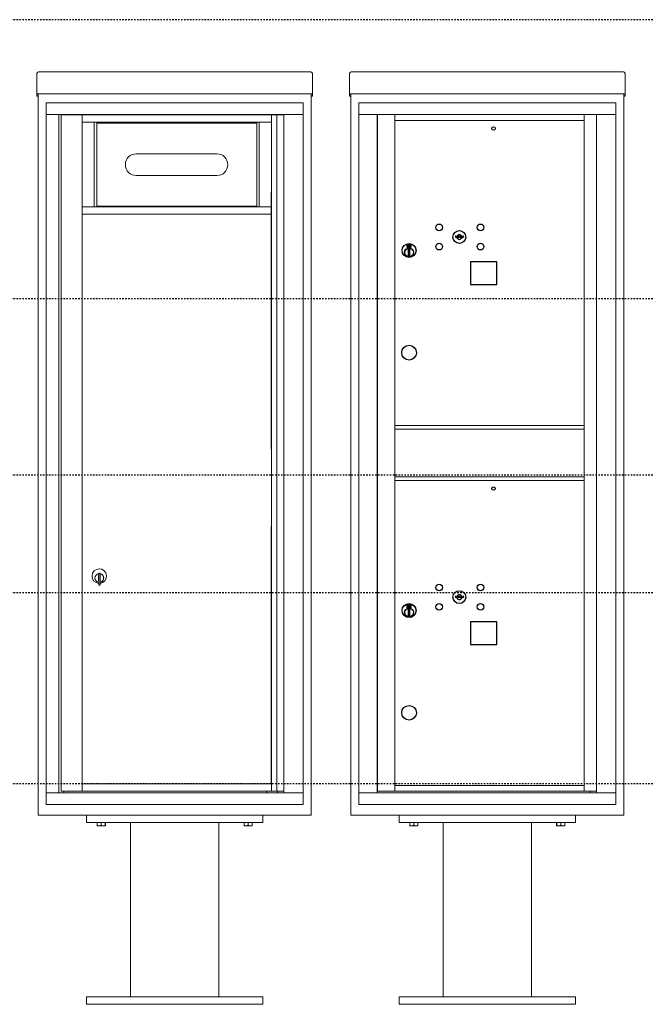
# Model space of a CAD drawing. Units: inches. Extents: x 679 to 1202, y -288 to 2038.
# Drawn here: x 889 to 932, y 1310 to 1377 of the extents above; entities that cross this region are included whole.
import ezdxf

# ---------------------------------------------------------------- set-up
doc = ezdxf.new("R2010")
doc.units = ezdxf.units.IN
doc.header["$LTSCALE"] = 0.5
doc.header["$MEASUREMENT"] = 0
doc.linetypes.add('HIDDEN2', pattern=[0.1875, 0.125, -0.0625])
doc.layers.add('HIGH LIMITS', color=1, linetype='HIDDEN2')

msp = doc.modelspace()

# ---------------------------------------------------------------- linework, layer by layer
at = {"color": 7, "linetype": 'Continuous', "lineweight": 15}
for p, q in [((890.3954, 1373.3742), (908.8274, 1373.3742)), ((911.6752, 1373.3742), (930.1072, 1373.3742)), ((890.2354, 1373.2156), (890.2354, 1372.0357)), ((908.9874, 1373.2156), (908.9874, 1372.0357)), ((911.5152, 1373.2156), (911.5152, 1372.0357)), ((930.2672, 1373.2156), (930.2672, 1372.0357)), ((890.2354, 1371.8743), (890.2354, 1372.0357)), ((908.9874, 1372.0357), (908.9874, 1371.8743)), ((911.5152, 1371.8743), (911.5152, 1372.0357)), ((930.2672, 1372.0357), (930.2672, 1371.8743)), ((890.2354, 1371.8743), (890.2354, 1371.8692)), ((890.2354, 1371.8692), (907.6574, 1371.8692)), ((890.2354, 1371.8689), (890.2354, 1371.8692)), ((890.3154, 1371.8689), (890.2354, 1371.8689)), ((890.2354, 1371.7213), (890.2354, 1371.8689)), ((890.3154, 1371.7213), (890.2354, 1371.7213)), ((890.2354, 1371.7213), (890.2354, 1371.7212)), ((890.3154, 1371.7212), (890.2354, 1371.7212)), ((890.2354, 1371.7205), (890.2354, 1371.7212)), ((890.3154, 1371.7205), (890.2354, 1371.7205)), ((890.3154, 1371.8689), (890.3154, 1371.8692)), ((890.3154, 1371.8676), (890.3154, 1371.8689)), ((890.3154, 1322.7972), (890.3154, 1371.8689)), ((907.6349, 1371.8692), (908.9874, 1371.8692)), ((908.9074, 1371.8692), (908.9074, 1371.8689)), ((908.9874, 1371.8689), (908.9074, 1371.8689)), ((908.9074, 1371.8689), (908.9074, 1371.8676)), ((908.9074, 1371.8689), (908.9074, 1322.7972)), ((908.9074, 1371.7213), (908.9874, 1371.7213)), ((908.9874, 1371.7212), (908.9074, 1371.7212)), ((908.9874, 1371.7205), (908.9074, 1371.7205)), ((908.9874, 1371.8692), (908.9874, 1371.8743)), ((908.9874, 1371.8692), (908.9874, 1371.8689)), ((908.9874, 1371.8689), (908.9874, 1371.7213)), ((908.9874, 1371.7213), (908.9874, 1371.7212)), ((908.9874, 1371.7205), (908.9874, 1371.7212)), ((911.5152, 1371.8743), (911.5152, 1371.8692)), ((911.5152, 1371.8692), (928.9372, 1371.8692)), ((911.5152, 1371.8689), (911.5152, 1371.8692)), ((911.5952, 1371.8689), (911.5152, 1371.8689)), ((911.5152, 1371.7213), (911.5152, 1371.8689)), ((911.5952, 1371.7213), (911.5152, 1371.7213)), ((911.5152, 1371.7213), (911.5152, 1371.7212)), ((911.5952, 1371.7212), (911.5152, 1371.7212)), ((911.5152, 1371.7205), (911.5152, 1371.7212)), ((911.5952, 1371.7205), (911.5152, 1371.7205)), ((911.5952, 1371.8689), (911.5952, 1371.8692)), ((911.5952, 1371.8676), (911.5952, 1371.8689)), ((911.5952, 1322.7972), (911.5952, 1371.8689)), ((928.9147, 1371.8692), (930.2672, 1371.8692)), ((930.1872, 1371.8692), (930.1872, 1371.8689)), ((930.2672, 1371.8689), (930.1872, 1371.8689)), ((930.1872, 1371.8689), (930.1872, 1371.8676)), ((930.1872, 1371.8689), (930.1872, 1322.7972)), ((930.1872, 1371.7213), (930.2672, 1371.7213)), ((930.2672, 1371.7212), (930.1872, 1371.7212)), ((930.2672, 1371.7205), (930.1872, 1371.7205)), ((930.2672, 1371.8692), (930.2672, 1371.8743)), ((930.2672, 1371.8692), (930.2672, 1371.8689)), ((930.2672, 1371.8689), (930.2672, 1371.7213)), ((930.2672, 1371.7213), (930.2672, 1371.7212)), ((930.2672, 1371.7205), (930.2672, 1371.7212)), ((890.8679, 1371.2572), (890.8679, 1323.5072)), ((908.3549, 1371.2572), (890.8679, 1371.2572)), ((908.3549, 1371.2572), (890.8679, 1371.2572)), ((890.8679, 1371.2572), (890.8679, 1370.4572)), ((908.3549, 1323.5072), (908.3549, 1371.2572)), ((908.3549, 1371.2572), (908.3549, 1370.4572)), ((929.6347, 1371.2572), (912.1477, 1371.2572)), ((912.1477, 1371.2572), (912.1477, 1370.4572)), ((929.6347, 1371.2572), (912.1477, 1371.2572)), ((912.1477, 1371.2572), (912.1477, 1370.4572)), ((929.6347, 1371.2572), (929.6347, 1370.4572)), ((929.6347, 1371.2572), (929.6347, 1370.4572)), ((908.3549, 1370.4572), (890.8679, 1370.4572)), ((890.8684, 1370.4572), (890.8684, 1324.3072)), ((891.7179, 1370.4572), (891.7179, 1324.3072)), ((891.8849, 1370.4322), (907.0471, 1370.4322)), ((893.3069, 1370.4322), (893.3069, 1324.4322)), ((906.1919, 1370.4322), (906.1919, 1324.4322)), ((906.5614, 1370.4322), (906.5614, 1324.4322)), ((908.3554, 1324.3072), (908.3554, 1370.4572)), ((912.1477, 1370.4572), (929.6352, 1370.4572)), ((912.1482, 1370.4572), (912.1482, 1324.3072)), ((912.1482, 1370.4572), (912.1482, 1324.3072)), ((913.3947, 1370.4572), (913.3947, 1324.3072)), ((913.4263, 1324.4322), (913.4263, 1370.4572)), ((914.5867, 1370.0572), (914.5867, 1370.4572)), ((914.5867, 1370.0572), (927.4717, 1370.0572)), ((914.5867, 1349.3072), (914.5867, 1370.0572)), ((927.4717, 1324.4322), (927.4717, 1370.4572)), ((928.3169, 1370.4572), (928.3169, 1324.3072)), ((929.6352, 1324.3072), (929.6352, 1370.4572)), ((929.6352, 1324.3072), (929.6352, 1370.4572)), ((893.3069, 1369.9322), (906.1919, 1369.9322)), ((894.1364, 1369.9322), (894.1364, 1364.1822)), ((894.3069, 1369.9322), (894.3069, 1364.1822)), ((905.1919, 1364.1822), (905.1919, 1369.9322)), ((905.3625, 1364.1822), (905.3625, 1369.9322)), ((902.4894, 1367.789), (896.9994, 1367.789)), ((896.9994, 1366.309), (902.4894, 1366.309)), ((893.3069, 1364.1822), (906.1919, 1364.1822)), ((893.3069, 1363.6822), (906.1919, 1363.6822)), ((914.5867, 1335.0722), (914.5867, 1349.3072)), ((914.5867, 1349.3072), (927.4717, 1349.3072)), ((914.5867, 1349.0572), (927.4717, 1349.0572)), ((914.5867, 1345.8072), (927.4717, 1345.8072)), ((914.5867, 1345.8072), (927.4717, 1345.8072)), ((914.5867, 1345.5572), (927.4717, 1345.5572)), ((927.1829, 1345.8072), (927.4717, 1345.8072)), ((894.4519, 1339.2641), (894.4519, 1338.4341)), ((894.5319, 1339.2641), (894.4519, 1339.2641)), ((894.5319, 1339.2641), (894.5319, 1338.4341)), ((894.4319, 1339.1241), (894.4319, 1338.7241)), ((894.4519, 1339.1241), (894.4319, 1339.1241)), ((894.4319, 1338.7241), (894.4519, 1338.7241)), ((894.4519, 1338.4341), (894.5319, 1338.4341)), ((914.5867, 1324.4476), (914.5867, 1335.0572)), ((892.0579, 1324.4322), (892.0579, 1324.3072)), ((893.3069, 1324.9322), (906.1919, 1324.9322)), ((893.3069, 1324.4322), (906.1919, 1324.4322)), ((905.8799, 1324.4322), (905.8799, 1324.3072)), ((914.5717, 1324.4322), (913.4263, 1324.4322)), ((914.5867, 1324.8072), (927.4717, 1324.8072)), ((914.5867, 1324.4322), (927.4717, 1324.4322)), ((927.4717, 1324.4322), (928.3169, 1324.4322)), ((927.8847, 1324.4322), (927.8847, 1324.3072)), ((890.8679, 1324.3072), (908.3549, 1324.3072)), ((890.8679, 1323.5072), (890.8679, 1324.3072)), ((908.3549, 1323.5072), (908.3549, 1324.3072)), ((912.1477, 1324.3072), (928.24, 1324.3072)), ((912.1477, 1323.5072), (912.1477, 1324.3072)), ((912.1477, 1323.5072), (912.1477, 1324.3072)), ((928.2434, 1324.3072), (929.6352, 1324.3072)), ((929.6347, 1323.5072), (929.6347, 1324.3072)), ((929.6347, 1323.5072), (929.6347, 1324.3072)), ((890.8679, 1323.5072), (908.3549, 1323.5072)), ((890.8679, 1323.5072), (908.3549, 1323.5072)), ((912.1477, 1323.5072), (929.6347, 1323.5072)), ((912.1477, 1323.5072), (929.6347, 1323.5072)), ((890.4754, 1322.7972), (890.3154, 1322.7972)), ((908.9074, 1322.7972), (890.3154, 1322.7972)), ((890.4754, 1322.7972), (891.4054, 1322.7972)), ((891.5654, 1322.7972), (891.4054, 1322.7972)), ((891.5679, 1322.7972), (891.5654, 1322.7972)), ((893.6114, 1322.7972), (893.6114, 1322.2972)), ((905.6114, 1322.7972), (905.6114, 1322.2972)), ((907.6574, 1322.7972), (907.6549, 1322.7972)), ((907.8174, 1322.7972), (907.6574, 1322.7972)), ((907.8174, 1322.7972), (908.7474, 1322.7972)), ((908.9074, 1322.7972), (908.7474, 1322.7972)), ((911.7552, 1322.7972), (911.5952, 1322.7972)), ((930.1872, 1322.7972), (911.5952, 1322.7972)), ((911.7552, 1322.7972), (912.6852, 1322.7972)), ((912.8452, 1322.7972), (912.6852, 1322.7972)), ((912.8477, 1322.7972), (912.8452, 1322.7972)), ((914.8912, 1322.7972), (914.8912, 1322.2972)), ((926.8912, 1322.7972), (926.8912, 1322.2972)), ((928.9372, 1322.7972), (928.9347, 1322.7972)), ((929.0972, 1322.7972), (928.9372, 1322.7972)), ((929.0972, 1322.7972), (930.0272, 1322.7972)), ((930.1872, 1322.7972), (930.0272, 1322.7972)), ((893.6114, 1322.2972), (905.6114, 1322.2972)), ((894.3302, 1322.0884), (894.3302, 1322.2972)), ((894.3302, 1322.0884), (894.3352, 1322.0884)), ((894.3302, 1322.0694), (894.3442, 1322.0629)), ((894.3352, 1322.2972), (894.3352, 1322.0884)), ((894.3442, 1322.0629), (894.6114, 1322.0629)), ((894.6064, 1322.0884), (894.6064, 1322.2972)), ((894.6064, 1322.0884), (894.6165, 1322.0884)), ((894.6114, 1322.0629), (894.8786, 1322.0629)), ((894.6165, 1322.2972), (894.6165, 1322.0884)), ((894.8786, 1322.0629), (894.8927, 1322.0694)), ((894.8876, 1322.0884), (894.8876, 1322.2972)), ((894.8876, 1322.0884), (894.8927, 1322.0884)), ((894.8927, 1322.2972), (894.8927, 1322.0884)), ((896.6114, 1322.2972), (896.6114, 1310.4222)), ((902.6114, 1310.4222), (902.6114, 1322.2972)), ((904.3302, 1322.0884), (904.3302, 1322.2972)), ((904.3302, 1322.0884), (904.3352, 1322.0884)), ((904.3302, 1322.0694), (904.3442, 1322.0629)), ((904.3352, 1322.2972), (904.3352, 1322.0884)), ((904.3442, 1322.0629), (904.6114, 1322.0629)), ((904.6064, 1322.0884), (904.6064, 1322.2972)), ((904.6064, 1322.0884), (904.6165, 1322.0884)), ((904.6114, 1322.0629), (904.8786, 1322.0629)), ((904.6165, 1322.2972), (904.6165, 1322.0884)), ((904.8786, 1322.0629), (904.8927, 1322.0694)), ((904.8876, 1322.0884), (904.8876, 1322.2972)), ((904.8876, 1322.0884), (904.8927, 1322.0884)), ((904.8927, 1322.2972), (904.8927, 1322.0884)), ((914.8912, 1322.2972), (926.8912, 1322.2972)), ((915.6099, 1322.0884), (915.6099, 1322.2972)), ((915.6099, 1322.0884), (915.615, 1322.0884)), ((915.6099, 1322.0694), (915.624, 1322.0629)), ((915.615, 1322.2972), (915.615, 1322.0884)), ((915.624, 1322.0629), (915.8912, 1322.0629)), ((915.8861, 1322.0884), (915.8861, 1322.2972)), ((915.8861, 1322.0884), (915.8962, 1322.0884)), ((915.8912, 1322.0629), (916.1584, 1322.0629)), ((915.8962, 1322.2972), (915.8962, 1322.0884)), ((916.1584, 1322.0629), (916.1724, 1322.0694)), ((916.1674, 1322.0884), (916.1674, 1322.2972)), ((916.1674, 1322.0884), (916.1724, 1322.0884)), ((916.1724, 1322.2972), (916.1724, 1322.0884)), ((917.8912, 1322.2972), (917.8912, 1310.4222)), ((923.8912, 1310.4222), (923.8912, 1322.2972)), ((925.6099, 1322.0884), (925.6099, 1322.2972)), ((925.6099, 1322.0884), (925.615, 1322.0884)), ((925.6099, 1322.0694), (925.624, 1322.0629)), ((925.615, 1322.2972), (925.615, 1322.0884)), ((925.624, 1322.0629), (925.8912, 1322.0629)), ((925.8861, 1322.0884), (925.8861, 1322.2972)), ((925.8861, 1322.0884), (925.8962, 1322.0884)), ((925.8912, 1322.0629), (926.1584, 1322.0629)), ((925.8962, 1322.2972), (925.8962, 1322.0884)), ((926.1584, 1322.0629), (926.1724, 1322.0694)), ((926.1674, 1322.0884), (926.1674, 1322.2972)), ((926.1674, 1322.0884), (926.1724, 1322.0884)), ((926.1724, 1322.2972), (926.1724, 1322.0884)), ((893.6114, 1309.9222), (893.6114, 1310.4222)), ((905.6114, 1310.4222), (893.6114, 1310.4222)), ((905.6114, 1309.9222), (905.6114, 1310.4222)), ((914.8912, 1309.9222), (914.8912, 1310.4222)), ((926.8912, 1310.4222), (914.8912, 1310.4222)), ((926.8912, 1309.9222), (926.8912, 1310.4222)), ((893.6114, 1309.9222), (905.6114, 1309.9222)), ((914.8912, 1309.9222), (926.8912, 1309.9222))]:
    msp.add_line(p, q, dxfattribs=at)
for p, q in [((906.1919, 1347.6822), (906.1919, 1365.1822)), ((906.1919, 1324.9322), (906.1919, 1342.4322))]:
    msp.add_line(p, q)
at = {"color": 7, "linetype": 'Continuous'}
for p, q in [((918.7187, 1362.2094), (918.6937, 1362.1282)), ((919.2837, 1362.1282), (919.2586, 1362.2094)), ((915.4162, 1361.6082), (915.4162, 1361.4432)), ((915.6962, 1361.6232), (915.4312, 1361.6232)), ((915.4312, 1361.4282), (915.6962, 1361.4282)), ((915.4562, 1361.5982), (915.4562, 1361.4532)), ((915.5062, 1361.5982), (915.4562, 1361.5982)), ((915.4562, 1361.4532), (915.4762, 1361.4532)), ((915.4762, 1361.5882), (915.4762, 1361.5706)), ((915.5029, 1361.5882), (915.4762, 1361.5882)), ((915.4762, 1361.5706), (915.5099, 1361.5461)), ((915.4762, 1361.5582), (915.5071, 1361.5358)), ((915.4762, 1361.4532), (915.4762, 1361.5582)), ((915.5275, 1361.5704), (915.5029, 1361.5882)), ((915.5364, 1361.5763), (915.5062, 1361.5982)), ((915.5137, 1361.2745), (915.532, 1361.2782)), ((915.6137, 1361.2782), (915.5137, 1361.2782)), ((915.5137, 1361.2782), (915.5137, 1360.8782)), ((915.5612, 1361.5181), (915.5612, 1361.5206)), ((915.5612, 1361.5206), (915.5662, 1361.5206)), ((915.5612, 1361.4784), (915.5612, 1361.513)), ((915.5612, 1361.4733), (915.5662, 1361.4733)), ((915.5612, 1361.4683), (915.5612, 1361.4733)), ((915.5662, 1361.5206), (915.5662, 1361.5181)), ((915.5662, 1361.513), (915.5662, 1361.4784)), ((915.5662, 1361.4733), (915.5662, 1361.4683)), ((915.591, 1361.4751), (915.6212, 1361.4532)), ((915.5954, 1361.2782), (915.6137, 1361.2745)), ((915.5998, 1361.481), (915.6244, 1361.4632)), ((915.6137, 1360.8782), (915.6137, 1361.2782)), ((915.6512, 1361.4809), (915.6174, 1361.5053)), ((915.6512, 1361.4932), (915.6203, 1361.5156)), ((915.6212, 1361.4532), (915.6712, 1361.4532)), ((915.6244, 1361.4632), (915.6512, 1361.4632)), ((915.6512, 1361.5982), (915.6512, 1361.4932)), ((915.6712, 1361.5982), (915.6512, 1361.5982)), ((915.6512, 1361.4632), (915.6512, 1361.4809)), ((915.6712, 1361.4532), (915.6712, 1361.5982)), ((915.7112, 1361.4432), (915.7112, 1361.6082)), ((915.532, 1360.8782), (915.5137, 1360.882)), ((915.5137, 1360.8782), (915.6137, 1360.8782)), ((915.6137, 1360.882), (915.5954, 1360.8782)), ((915.6962, 1337.1232), (915.4312, 1337.1232)), ((918.7187, 1337.7094), (918.6937, 1337.6282)), ((919.2837, 1337.6282), (919.2586, 1337.7094)), ((915.4162, 1337.1082), (915.4162, 1336.9432)), ((915.4312, 1336.9282), (915.6962, 1336.9282)), ((915.4562, 1337.0982), (915.4562, 1336.9532)), ((915.5062, 1337.0982), (915.4562, 1337.0982)), ((915.4562, 1336.9532), (915.4762, 1336.9532)), ((915.4762, 1337.0882), (915.4762, 1337.0706)), ((915.5029, 1337.0882), (915.4762, 1337.0882)), ((915.4762, 1337.0706), (915.5099, 1337.0461)), ((915.4762, 1337.0582), (915.5071, 1337.0358)), ((915.4762, 1336.9532), (915.4762, 1337.0582)), ((915.5275, 1337.0704), (915.5029, 1337.0882)), ((915.5364, 1337.0763), (915.5062, 1337.0982)), ((915.5137, 1336.7745), (915.532, 1336.7782)), ((915.6137, 1336.7782), (915.5137, 1336.7782)), ((915.5137, 1336.7782), (915.5137, 1336.3782)), ((915.5612, 1337.0181), (915.5612, 1337.0206)), ((915.5612, 1337.0206), (915.5662, 1337.0206)), ((915.5612, 1336.9784), (915.5612, 1337.013)), ((915.5612, 1336.9733), (915.5662, 1336.9733)), ((915.5612, 1336.9683), (915.5612, 1336.9733)), ((915.5662, 1337.0206), (915.5662, 1337.0181)), ((915.5662, 1337.013), (915.5662, 1336.9784)), ((915.5662, 1336.9733), (915.5662, 1336.9683)), ((915.591, 1336.9751), (915.6212, 1336.9532)), ((915.5954, 1336.7782), (915.6137, 1336.7745)), ((915.5998, 1336.981), (915.6244, 1336.9632)), ((915.6137, 1336.3782), (915.6137, 1336.7782)), ((915.6512, 1336.9809), (915.6174, 1337.0053)), ((915.6512, 1336.9932), (915.6203, 1337.0156)), ((915.6212, 1336.9532), (915.6712, 1336.9532)), ((915.6244, 1336.9632), (915.6512, 1336.9632)), ((915.6512, 1337.0982), (915.6512, 1336.9932)), ((915.6712, 1337.0982), (915.6512, 1337.0982)), ((915.6512, 1336.9632), (915.6512, 1336.9809)), ((915.6712, 1336.9532), (915.6712, 1337.0982)), ((915.7112, 1336.9432), (915.7112, 1337.1082)), ((915.532, 1336.3782), (915.5137, 1336.382)), ((915.5137, 1336.3782), (915.6137, 1336.3782)), ((915.6137, 1336.382), (915.5954, 1336.3782))]:
    msp.add_line(p, q, dxfattribs=at)
for points in [[(919.7517, 1358.8972), (921.5417, 1358.8972), (921.5417, 1360.4372), (919.7517, 1360.4372)], [(919.7517, 1334.3972), (921.5417, 1334.3972), (921.5417, 1335.9372), (919.7517, 1335.9372)]]:
    msp.add_lwpolyline(points, close=True)
for centre, radius in [((921.3137, 1369.5122), 0.117), ((915.5637, 1354.2572), 0.5), ((921.3137, 1345.0122), 0.117), ((915.5637, 1329.7572), 0.5)]:
    msp.add_circle(centre, radius)
for centre, radius in [((917.6137, 1362.7822), 0.227), ((920.4257, 1362.7822), 0.227), ((918.9887, 1362.1262), 0.4375), ((915.5637, 1361.2096), 0.475), ((915.5637, 1361.2096), 0.4724), ((915.5637, 1361.0782), 0.3), ((915.5637, 1361.0782), 0.295), ((917.6137, 1361.4702), 0.227), ((920.4257, 1361.4702), 0.227), ((917.6137, 1338.2822), 0.227), ((920.4257, 1338.2822), 0.227), ((918.9887, 1337.6262), 0.4375), ((915.5637, 1336.7096), 0.475), ((915.5637, 1336.7096), 0.4724), ((917.6137, 1336.9702), 0.227), ((920.4257, 1336.9702), 0.227), ((915.5637, 1336.5782), 0.3), ((915.5637, 1336.5782), 0.295)]:
    msp.add_circle(centre, radius, dxfattribs=at)
at = {"color": 7, "linetype": 'Continuous', "lineweight": 15}
for centre, radius, start, end in [((896.9994, 1367.049), 0.74, 90, 270), ((902.4894, 1367.049), 0.74, 270, 90), ((905.5174, 1364.0772), 0.1125, 68.96053, 111.03947), ((894.4819, 1339.0572), 0.496, 275.785611, 266.532386), ((894.4819, 1338.9241), 0.3, 95.73917, 264.26083), ((894.4819, 1338.9241), 0.295, 95.83678, 264.163223), ((894.4819, 1338.9241), 0.3, 279.594068, 80.4059), ((894.4819, 1338.9241), 0.295, 279.758257, 80.241743), ((894.4819, 1338.9241), 0.203, 99.862489, 104.258993), ((894.4819, 1338.9241), 0.195, 98.849883, 104.857166), ((894.4819, 1338.9241), 0.195, 255.142834, 261.150117), ((894.4819, 1338.9241), 0.203, 255.741007, 260.137511)]:
    msp.add_arc(centre, radius, start, end, dxfattribs=at)
at = {"color": 7, "linetype": 'Continuous'}
for centre, radius, start, end in [((918.9887, 1363.0837), 1, 252.842463, 263.709383), ((918.9887, 1363.0837), 0.915, 252.842463, 263.709383), ((918.9887, 1362.1262), 0.1675, 189.898022, 350.101978), ((918.9887, 1362.1262), 0.1675, 19.607057, 160.392943), ((918.8906, 1362.1941), 0.105, 263.709374, 292.617368), ((918.8906, 1362.1941), 0.02, 263.709374, 292.617368), ((918.9887, 1361.9587), 0.235, 67.382632, 112.617368), ((918.9887, 1361.9587), 0.15, 67.382632, 112.617368), ((919.0867, 1362.1941), 0.105, 247.382632, 276.290626), ((919.0867, 1362.1941), 0.02, 247.382632, 276.290626), ((918.9887, 1363.0837), 0.915, 276.290626, 287.157509), ((918.9887, 1363.0837), 1, 276.290626, 287.157509), ((915.4312, 1361.6082), 0.015, 90, 180), ((915.4312, 1361.4432), 0.015, 180, 270), ((915.5637, 1361.5257), 0.0575, 169.863996, 267.508094), ((915.5637, 1361.5257), 0.0575, 128.970869, 159.2142), ((915.5637, 1361.5257), 0.0475, 291.592516, 248.407484), ((915.5637, 1361.5257), 0.0575, 349.863996, 118.321073), ((915.5637, 1361.4957), 0.0225, 96.37937, 219.022803), ((915.5637, 1361.4957), 0.0175, 98.213211, 261.786789), ((915.5637, 1361.4957), 0.0225, 320.977197, 83.62063), ((915.5637, 1361.4957), 0.0175, 278.213211, 81.786789), ((915.5637, 1361.5257), 0.0575, 272.491906, 298.321073), ((915.5637, 1361.5257), 0.0575, 308.970869, 339.2142), ((915.6962, 1361.6082), 0.015, 0, 90), ((915.6962, 1361.4432), 0.015, 270, 0), ((918.9887, 1337.6262), 0.1675, 19.607057, 160.392943), ((915.4312, 1337.1082), 0.015, 90, 180), ((915.6962, 1337.1082), 0.015, 0, 90), ((918.9887, 1338.5837), 1, 252.842463, 263.709383), ((918.9887, 1338.5837), 0.915, 252.842463, 263.709383), ((918.9887, 1337.6262), 0.1675, 189.898022, 350.101978), ((918.8906, 1337.6941), 0.105, 263.709374, 292.617368), ((918.8906, 1337.6941), 0.02, 263.709374, 292.617368), ((918.9887, 1337.4587), 0.235, 67.382632, 112.617368), ((918.9887, 1337.4587), 0.15, 67.382632, 112.617368), ((919.0867, 1337.6941), 0.105, 247.382632, 276.290626), ((919.0867, 1337.6941), 0.02, 247.382632, 276.290626), ((918.9887, 1338.5837), 0.915, 276.290626, 287.157509), ((918.9887, 1338.5837), 1, 276.290626, 287.157509), ((915.4312, 1336.9432), 0.015, 180, 270), ((915.5637, 1337.0257), 0.0575, 169.863996, 267.508094), ((915.5637, 1337.0257), 0.0575, 128.970869, 159.2142), ((915.5637, 1337.0257), 0.0475, 291.592516, 248.407484), ((915.5637, 1337.0257), 0.0575, 349.863996, 118.321073), ((915.5637, 1336.9957), 0.0225, 96.37937, 219.022803), ((915.5637, 1336.9957), 0.0175, 98.213211, 261.786789), ((915.5637, 1336.9957), 0.0225, 320.977197, 83.62063), ((915.5637, 1336.9957), 0.0175, 278.213211, 81.786789), ((915.5637, 1337.0257), 0.0575, 272.491906, 298.321073), ((915.5637, 1337.0257), 0.0575, 308.970869, 339.2142), ((915.6962, 1336.9432), 0.015, 270, 0)]:
    msp.add_arc(centre, radius, start, end, dxfattribs=at)
at = {"color": 7, "linetype": 'Continuous', "lineweight": 15}
for points, knots in [([(890.2354, 1373.2149), (890.2378, 1373.2358), (890.2426, 1373.2776), (890.2796, 1373.3304), (890.3325, 1373.3672), (890.3745, 1373.3719), (890.3954, 1373.3742)], [0, 0, 0, 0, 0.25000131, 0.50000226, 0.75000133, 1, 1, 1, 1]), ([(908.8274, 1373.3742), (908.8484, 1373.3719), (908.8903, 1373.3672), (908.9432, 1373.3304), (908.9802, 1373.2776), (908.985, 1373.2358), (908.9874, 1373.2149)], [0, 0, 0, 0, 0.24999867, 0.49999774, 0.74999869, 1, 1, 1, 1]), ([(911.5152, 1373.2149), (911.5176, 1373.2358), (911.5224, 1373.2776), (911.5594, 1373.3304), (911.6123, 1373.3672), (911.6542, 1373.3719), (911.6752, 1373.3742)], [0, 0, 0, 0, 0.25000131, 0.50000226, 0.75000133, 1, 1, 1, 1]), ([(930.1072, 1373.3742), (930.1281, 1373.3719), (930.1701, 1373.3672), (930.223, 1373.3304), (930.26, 1373.2776), (930.2648, 1373.2358), (930.2672, 1373.2149)], [0, 0, 0, 0, 0.24999867, 0.49999774, 0.74999869, 1, 1, 1, 1]), ([(894.3302, 1322.0704), (894.3302, 1322.0715), (894.3302, 1322.0731), (894.3302, 1322.0842), (894.3302, 1322.0884)], [0, 0, 0, 0, 0.6242835, 1, 1, 1, 1]), ([(894.3352, 1322.0884), (894.3683, 1322.0811), (894.4353, 1322.0664), (894.5273, 1322.07), (894.5838, 1322.0831), (894.6064, 1322.0884)], [0, 0, 0, 0, 0.368171, 0.7474173, 1, 1, 1, 1]), ([(894.6165, 1322.0884), (894.6495, 1322.0811), (894.7166, 1322.0664), (894.8086, 1322.07), (894.865, 1322.0831), (894.8876, 1322.0884)], [0, 0, 0, 0, 0.368171, 0.7474173, 1, 1, 1, 1]), ([(894.8927, 1322.0884), (894.8927, 1322.0842), (894.8927, 1322.0731), (894.8927, 1322.0713), (894.8927, 1322.0702)], [0, 0, 0, 0, 0.3756977, 1, 1, 1, 1]), ([(904.3302, 1322.0704), (904.3302, 1322.0715), (904.3302, 1322.0731), (904.3302, 1322.0842), (904.3302, 1322.0884)], [0, 0, 0, 0, 0.6242835, 1, 1, 1, 1]), ([(904.3352, 1322.0884), (904.3683, 1322.0811), (904.4353, 1322.0664), (904.5273, 1322.07), (904.5838, 1322.0831), (904.6064, 1322.0884)], [0, 0, 0, 0, 0.368171, 0.7474173, 1, 1, 1, 1]), ([(904.6165, 1322.0884), (904.6495, 1322.0811), (904.7166, 1322.0664), (904.8086, 1322.07), (904.865, 1322.0831), (904.8876, 1322.0884)], [0, 0, 0, 0, 0.368171, 0.7474173, 1, 1, 1, 1]), ([(904.8927, 1322.0884), (904.8927, 1322.0842), (904.8927, 1322.0731), (904.8927, 1322.0713), (904.8927, 1322.0702)], [0, 0, 0, 0, 0.3756977, 1, 1, 1, 1]), ([(915.6099, 1322.0704), (915.6099, 1322.0715), (915.6099, 1322.0731), (915.6099, 1322.0842), (915.6099, 1322.0884)], [0, 0, 0, 0, 0.6242835, 1, 1, 1, 1]), ([(915.615, 1322.0884), (915.648, 1322.0811), (915.7151, 1322.0664), (915.8071, 1322.07), (915.8635, 1322.0831), (915.8861, 1322.0884)], [0, 0, 0, 0, 0.368171, 0.7474173, 1, 1, 1, 1]), ([(915.8962, 1322.0884), (915.9293, 1322.0811), (915.9963, 1322.0664), (916.0883, 1322.07), (916.1448, 1322.0831), (916.1674, 1322.0884)], [0, 0, 0, 0, 0.368171, 0.7474173, 1, 1, 1, 1]), ([(916.1724, 1322.0884), (916.1724, 1322.0842), (916.1724, 1322.0731), (916.1724, 1322.0713), (916.1724, 1322.0702)], [0, 0, 0, 0, 0.3756977, 1, 1, 1, 1]), ([(925.6099, 1322.0704), (925.6099, 1322.0715), (925.6099, 1322.0731), (925.6099, 1322.0842), (925.6099, 1322.0884)], [0, 0, 0, 0, 0.6242835, 1, 1, 1, 1]), ([(925.615, 1322.0884), (925.648, 1322.0811), (925.7151, 1322.0664), (925.8071, 1322.07), (925.8635, 1322.0831), (925.8861, 1322.0884)], [0, 0, 0, 0, 0.368171, 0.7474173, 1, 1, 1, 1]), ([(925.8962, 1322.0884), (925.9293, 1322.0811), (925.9963, 1322.0664), (926.0883, 1322.07), (926.1448, 1322.0831), (926.1674, 1322.0884)], [0, 0, 0, 0, 0.368171, 0.7474173, 1, 1, 1, 1]), ([(926.1724, 1322.0884), (926.1724, 1322.0842), (926.1724, 1322.0731), (926.1724, 1322.0713), (926.1724, 1322.0702)], [0, 0, 0, 0, 0.3756977, 1, 1, 1, 1])]:
    msp.add_open_spline(points, degree=3, knots=knots, dxfattribs=at)
for points in [[(891.8849, 1370.4322), (891.8849, 1324.4322)], [(907.0471, 1370.4572), (907.0471, 1324.3072)], [(893.3069, 1369.9322), (906.1919, 1369.9322)], [(893.3069, 1369.9322), (906.1919, 1369.9322)], [(905.1919, 1369.8782), (894.3069, 1369.8782)], [(894.3069, 1364.2197), (905.1919, 1364.2197)], [(893.3069, 1363.6822), (906.1919, 1363.6822)], [(891.8849, 1324.4322), (907.0471, 1324.4322)], [(906.6049, 1324.4322), (906.6049, 1324.3072)]]:
    msp.add_open_spline(points, degree=1, dxfattribs=at)
at = {"layer": 'HIGH LIMITS'}
for p, q in [((1201.5485, 1376.9122), (678.6417, 1376.9122)), ((1201.5485, 1376.9122), (713.9857, 1376.9122)), ((1201.5485, 1357.9122), (678.6417, 1357.9122)), ((1201.5485, 1345.9122), (678.6417, 1345.9122)), ((1201.5485, 1337.9122), (678.6417, 1337.9122)), ((1201.5485, 1324.9122), (678.6417, 1324.9122))]:
    msp.add_line(p, q, dxfattribs=at)

doc.saveas('drawing.dxf')
